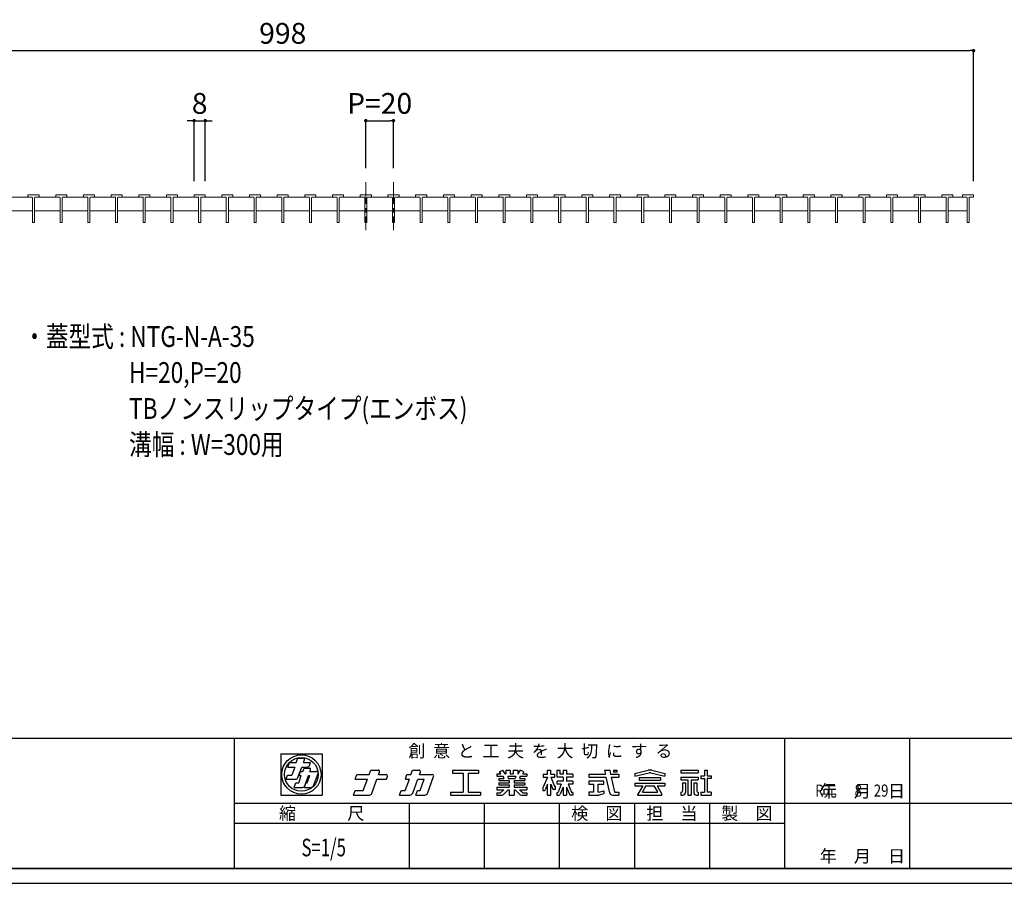
# Model space of a CAD drawing. Extents: x 0 to 431, y 0 to 305.
# Drawn here: x 141 to 283, y 0 to 125 of the extents above; entities that cross this region are included whole.
import ezdxf
from ezdxf.enums import TextEntityAlignment as Align

# ---------------------------------------------------------------- set-up
doc = ezdxf.new("R2010")
doc.units = 0
doc.header["$MEASUREMENT"] = 0
doc.linetypes.add('CENTER1', pattern=[10, 6.25, -1.25, 1.25, -1.25])
doc.layers.get('0').update_dxf_attribs({"linetype": 'CONTINUOUS'})
doc.layers.get('Defpoints').update_dxf_attribs({"linetype": 'CONTINUOUS'})
doc.layers.add('A1FRAME', color=7, linetype='CONTINUOUS')
for name, color, linetype, lineweight in [('中心線', 140, 'CENTER1', 5), ('寸法', 4, 'CONTINUOUS', 5), ('文字', 7, 'CONTINUOUS', 0), ('蓋', 3, 'CONTINUOUS', 5)]:
    doc.layers.add(name, color=color, linetype=linetype, lineweight=lineweight)
doc.styles.get("Standard").update_dxf_attribs({"font": 'txt.shx', "width": 0.8, "bigfont": 'bigfont.shx'})
doc.styles.add('丸ゴシック', font='HGRSMP.TTF', dxfattribs={"width": 0.9})
doc.dimstyles.new('単品1-5', dxfattribs={"dimtxt": 3, "dimasz": 0.5, "dimexe": 0, "dimexo": 2, "dimgap": 1, "dimtad": 1, "dimlfac": 5, "dimdsep": 46, "dimtxsty": 'STANDARD', "dimblk": 'DOT', "dimcen": 0.09, "dimadec": 0, "dimazin": 2, "dimtfac": 1, "dimtmove": 0, "dimatfit": 3, "dimldrblk": 'OPEN30', "dimfxl": 1, "dimtolj": 1, "dimtzin": 0, "dimarcsym": 0})

# ---------------------------------------------------------------- blocks, each defined once
blk = doc.blocks.new('_Dot')
at = {"color": 0, "linetype": 'ByBlock', "lineweight": -2}
blk.add_line((-0.5, 0), (-1, 0), dxfattribs=at)
at = {"color": 0, "linetype": 'ByBlock', "const_width": 0.5}
blk.add_lwpolyline([(-0.25, 0, 1), (0.25, 0, 1)], format="xyb", close=True, dxfattribs=at)
blk = doc.blocks.new('*D37')
at = {"layer": 'Defpoints', "color": 0, "transparency": 16777216}
for p in [(278.48, 120.27), (78.88, 99.43), (278.48, 99.43)]:
    blk.add_point(p, dxfattribs=at)
at = {"layer": '寸法', "color": 0, "lineweight": -2, "transparency": 16777216}
for p, q in [((78.88, 101.43), (78.88, 120.27)), ((79.38, 120.27), (277.98, 120.27)), ((278.48, 101.43), (278.48, 120.27))]:
    blk.add_line(p, q, dxfattribs=at)
at = {"layer": '寸法', "color": 0, "lineweight": -2, "transparency": 16777216, "xscale": 0.5, "yscale": 0.5, "zscale": 0.5, "rotation": 180}
blk.add_blockref('_Dot', (78.88, 120.27), dxfattribs=at)
at = {"layer": '寸法', "color": 0, "lineweight": -2, "transparency": 16777216, "xscale": 0.5, "yscale": 0.5, "zscale": 0.5}
blk.add_blockref('_Dot', (278.48, 120.27), dxfattribs=at)
at = {"layer": '寸法', "color": 0, "transparency": 16777216, "insert": (178.68, 122.77), "char_height": 3, "attachment_point": 5}
blk.add_mtext('\\A1;998', dxfattribs=at)
blk = doc.blocks.new('_Open30')
at = {"color": 0, "linetype": 'ByBlock', "lineweight": -2}
for p, q in [((-1, 0.27), (0, 0)), ((0, 0), (-1, -0.27)), ((0, 0), (-1, 0))]:
    blk.add_line(p, q, dxfattribs=at)
blk = doc.blocks.new('*D40')
at = {"layer": 'Defpoints', "color": 0, "transparency": 16777216}
for p in [(194.68, 110.15), (190.68, 101.29), (194.68, 101.29)]:
    blk.add_point(p, dxfattribs=at)
at = {"layer": '寸法', "color": 0, "lineweight": -2, "transparency": 16777216}
for p, q in [((190.68, 103.29), (190.68, 110.15)), ((191.18, 110.15), (194.18, 110.15)), ((194.68, 103.29), (194.68, 110.15))]:
    blk.add_line(p, q, dxfattribs=at)
at = {"layer": '寸法', "color": 0, "lineweight": -2, "transparency": 16777216, "xscale": 0.5, "yscale": 0.5, "zscale": 0.5, "rotation": 180}
blk.add_blockref('_Dot', (190.68, 110.15), dxfattribs=at)
at = {"layer": '寸法', "color": 0, "lineweight": -2, "transparency": 16777216, "xscale": 0.5, "yscale": 0.5, "zscale": 0.5}
blk.add_blockref('_Dot', (194.68, 110.15), dxfattribs=at)
at = {"layer": '寸法', "color": 0, "transparency": 16777216, "insert": (192.68, 112.65), "char_height": 3, "attachment_point": 5}
blk.add_mtext('\\A1;P=20', dxfattribs=at)
blk = doc.blocks.new('*D41')
at = {"layer": 'Defpoints', "color": 0, "transparency": 16777216}
for p in [(167.48, 110.15), (165.88, 99.43), (167.48, 99.43)]:
    blk.add_point(p, dxfattribs=at)
at = {"layer": '寸法', "color": 0, "lineweight": -2, "transparency": 16777216}
for p, q in [((165.38, 110.15), (164.88, 110.15)), ((165.88, 101.43), (165.88, 110.15)), ((165.88, 110.15), (167.48, 110.15)), ((167.48, 101.43), (167.48, 110.15)), ((167.98, 110.15), (168.48, 110.15))]:
    blk.add_line(p, q, dxfattribs=at)
at = {"layer": '寸法', "color": 0, "lineweight": -2, "transparency": 16777216, "xscale": 0.5, "yscale": 0.5, "zscale": 0.5}
blk.add_blockref('_Dot', (165.88, 110.15), dxfattribs=at)
at = {"layer": '寸法', "color": 0, "lineweight": -2, "transparency": 16777216, "xscale": 0.5, "yscale": 0.5, "zscale": 0.5, "rotation": 180}
blk.add_blockref('_Dot', (167.48, 110.15), dxfattribs=at)
at = {"layer": '寸法', "color": 0, "transparency": 16777216, "insert": (166.68, 112.65), "char_height": 3, "attachment_point": 5}
blk.add_mtext('\\A1;8', dxfattribs=at)

msp = doc.modelspace()

# ---------------------------------------------------------------- linework, layer by layer
at = {"layer": 'A1FRAME', "color": 11, "linetype": 'Continuous', "lineweight": 25}
for p, q in [((5.7474, 20.9465), (414.8551, 20.9465)), ((171.6529, 20.9465), (171.6529, 2.1553)), ((251.1543, 20.9465), (251.1543, 2.1553)), ((269.2228, 20.9465), (269.2228, 2.1553)), ((178.3929, 18.7062), (184.3555, 18.7062)), ((178.3929, 18.7062), (178.3929, 12.7436)), ((184.3555, 18.7062), (184.3555, 12.7436)), ((179.4256, 16.7953), (179.6627, 17.4458)), ((179.6627, 17.4458), (180.6406, 17.4458)), ((180.6406, 17.4458), (180.8775, 18.0962)), ((180.8775, 18.0962), (181.6496, 18.0962)), ((181.6713, 17.4458), (181.8194, 17.8539)), ((181.6713, 17.4458), (182.712, 17.4458)), ((182.5625, 17.0335), (182.712, 17.4458)), ((179.4256, 16.7953), (180.4042, 16.7953)), ((180.4042, 16.7953), (179.9829, 15.639)), ((180.8762, 15.2623), (181.4342, 16.7953)), ((181.0453, 15.5504), (181.2687, 16.1648)), ((181.2687, 16.1648), (181.5874, 16.1648)), ((181.4342, 16.7953), (182.2228, 16.7953)), ((181.5874, 16.1648), (181.7579, 16.6345)), ((181.7579, 16.6345), (182.5306, 16.6345)), ((182.6173, 16.1648), (182.7003, 16.3918)), ((182.6173, 16.1648), (183.5794, 16.1648)), ((183.134, 14.0897), (183.7831, 15.8738)), ((189.1502, 15.0563), (189.3873, 15.7069)), ((189.3873, 15.7069), (191.163, 15.7069)), ((191.163, 15.7069), (191.4, 16.3573)), ((191.4, 16.3573), (192.459, 16.3573)), ((192.5319, 15.7069), (192.6627, 16.0663)), ((192.5319, 15.7069), (193.611, 15.7069)), ((196.3927, 15.0563), (196.6298, 15.7069)), ((196.6298, 15.7069), (197.208, 15.7069)), ((197.208, 15.7069), (197.4443, 16.3573)), ((197.4443, 16.3573), (198.3587, 16.3573)), ((198.4316, 15.7069), (198.5624, 16.0663)), ((198.4316, 15.7069), (200.274, 15.7069)), ((203.219, 16.3573), (206.9773, 16.3573)), ((203.219, 16.3573), (203.219, 15.9236)), ((203.219, 15.9236), (204.7368, 15.9236)), ((204.7368, 15.9236), (204.7368, 13.1773)), ((205.4595, 15.9236), (206.9773, 15.9236)), ((205.4595, 15.9236), (205.4595, 13.1773)), ((206.9773, 16.3573), (206.9773, 15.9236)), ((209.5864, 15.8225), (209.5864, 15.4611)), ((209.5864, 15.8225), (210.1624, 15.8225)), ((210.0135, 16.0805), (210.4926, 16.3573)), ((210.1624, 15.8225), (210.0135, 16.0805)), ((210.8013, 15.8225), (210.4926, 16.3573)), ((210.8013, 15.8225), (210.8873, 15.8225)), ((210.8873, 16.3573), (210.8873, 15.8225)), ((210.8873, 16.3573), (211.5377, 16.3573)), ((211.5377, 16.3573), (211.5377, 15.8225)), ((211.5377, 15.8225), (211.9714, 15.8225)), ((211.9714, 16.3573), (211.9714, 15.8225)), ((211.9714, 16.3573), (212.6219, 16.3573)), ((212.6219, 16.3573), (212.6219, 15.8225)), ((212.6219, 15.8225), (212.7079, 15.8225)), ((212.7079, 15.8225), (213.0172, 16.3573)), ((213.4964, 16.0806), (213.0172, 16.3573)), ((213.3474, 15.8225), (213.4964, 16.0806)), ((213.3474, 15.8225), (213.9228, 15.8225)), ((213.9228, 15.8225), (213.9228, 15.4611)), ((216.3151, 15.7431), (216.9258, 15.7431)), ((216.3151, 15.7431), (216.3151, 15.3455)), ((216.9258, 16.3573), (217.3956, 16.3573)), ((216.9258, 15.7431), (216.9258, 16.3573)), ((217.3956, 15.7431), (217.3956, 16.3573)), ((217.3956, 15.7431), (217.999, 15.7431)), ((217.999, 15.3455), (217.999, 15.7431)), ((218.317, 16.3573), (218.7688, 16.3573)), ((218.317, 15.3455), (218.317, 16.3573)), ((218.7688, 15.7431), (218.7688, 16.3573)), ((219.188, 15.7431), (218.7688, 15.7431)), ((219.188, 16.3573), (219.188, 15.7431)), ((219.188, 16.3573), (219.6577, 16.3573)), ((219.6577, 16.3573), (219.6577, 15.7431)), ((220.5792, 15.7431), (219.6577, 15.7431)), ((220.5792, 15.7431), (220.5792, 15.3455)), ((222.8992, 15.7431), (225.2864, 15.7431)), ((222.8992, 15.7431), (222.8992, 15.3455)), ((225.1744, 16.3573), (225.9326, 16.3573)), ((225.1744, 16.3573), (225.2864, 15.7431)), ((225.9326, 16.3573), (226.0431, 15.7431)), ((226.0431, 15.7431), (227.2357, 15.7431)), ((226.4768, 16.3573), (226.4768, 16.0356)), ((226.4768, 16.3573), (226.9466, 16.3573)), ((226.9466, 16.0356), (226.4768, 16.0356)), ((226.9466, 16.3573), (226.9466, 16.0356)), ((227.2357, 15.7431), (227.2357, 15.3455)), ((229.5557, 15.8514), (231.4624, 16.3252)), ((229.5557, 15.4539), (231.594, 15.9584)), ((229.5557, 15.8514), (229.5557, 15.4539)), ((231.8545, 15.9584), (233.8921, 15.4539)), ((231.9853, 16.3252), (233.8921, 15.8514)), ((233.8921, 15.8514), (233.8921, 15.4539)), ((236.2121, 16.3573), (236.2121, 15.9598)), ((236.2121, 16.3573), (238.7056, 16.3573)), ((236.2121, 15.9598), (238.7056, 15.9598)), ((238.7056, 16.3573), (238.7056, 15.9598)), ((239.5909, 16.3573), (239.9884, 16.3573)), ((239.5909, 16.3573), (239.5909, 15.5262)), ((239.9884, 16.3573), (239.9884, 15.5262)), ((179.1597, 15.0246), (179.383, 15.639)), ((179.1597, 15.0246), (180.5366, 15.0246)), ((179.383, 15.639), (179.9829, 15.639)), ((180.3117, 13.8519), (180.5488, 14.5025)), ((180.5488, 14.5025), (180.9818, 14.5025)), ((180.9818, 14.5025), (181.3633, 15.5504)), ((181.0453, 15.5504), (181.3633, 15.5504)), ((181.7999, 13.8519), (182.037, 14.5025)), ((181.862, 14.0896), (182.394, 15.5504)), ((182.037, 14.5025), (182.2155, 14.5025)), ((182.2155, 14.5025), (182.5971, 15.5504)), ((182.394, 15.5504), (182.5971, 15.5504)), ((189.1502, 15.0563), (190.9266, 15.0563)), ((190.321, 13.394), (190.9266, 15.0563)), ((191.5395, 12.9813), (192.2948, 15.0563)), ((192.2948, 15.0563), (193.6839, 15.0563)), ((193.6839, 15.0563), (193.8148, 15.4159)), ((196.366, 13.394), (196.9709, 15.0563)), ((196.3927, 15.0563), (196.9709, 15.0563)), ((197.4573, 13.0289), (198.1952, 15.0563)), ((198.1952, 15.0563), (199.1232, 15.0563)), ((198.5183, 13.394), (199.1232, 15.0563)), ((199.5916, 12.9813), (200.4777, 15.4159)), ((209.5864, 15.4611), (210.523, 15.4611)), ((209.8754, 15.1287), (209.8754, 14.8467)), ((209.8754, 15.1287), (210.6047, 15.1287)), ((209.8754, 14.8467), (211.3932, 14.8467)), ((209.8754, 14.507), (209.8754, 14.218)), ((209.8754, 14.507), (211.3932, 14.507)), ((210.523, 15.4611), (210.6047, 15.1287)), ((211.1749, 15.4611), (212.3349, 15.4611)), ((211.1749, 15.461), (211.2523, 15.1287)), ((211.2523, 15.1287), (212.2576, 15.1287)), ((211.3932, 14.8467), (211.3932, 14.507)), ((212.1159, 14.8467), (213.6337, 14.8467)), ((212.1159, 14.8467), (212.1159, 14.507)), ((212.1159, 14.507), (213.6337, 14.507)), ((212.3349, 15.4611), (212.2576, 15.1286)), ((212.9868, 15.4611), (212.9045, 15.1287)), ((212.9045, 15.1287), (213.6337, 15.1287)), ((212.9868, 15.4611), (213.9228, 15.4611)), ((213.6337, 15.1287), (213.6337, 14.8467)), ((213.6337, 14.507), (213.6337, 14.218)), ((216.9258, 15.3382), (216.3139, 13.8659)), ((216.3151, 15.3455), (216.9258, 15.3455)), ((216.9258, 14.3386), (216.5895, 13.5012)), ((216.9258, 15.3383), (216.9258, 15.3455)), ((216.9258, 12.7436), (216.9258, 14.3385)), ((217.3956, 15.3455), (217.999, 15.3455)), ((217.3956, 15.3383), (217.3956, 15.3455)), ((217.3956, 15.3383), (217.9226, 14.047)), ((217.3956, 14.3434), (217.6467, 13.6848)), ((217.3956, 12.7436), (217.3956, 14.3433)), ((219.188, 15.3455), (218.317, 15.3455)), ((218.317, 14.341), (218.317, 14.7385)), ((219.188, 14.7385), (218.317, 14.7385)), ((218.9249, 14.341), (218.317, 14.341)), ((218.9249, 14.3411), (218.445, 13.1766)), ((219.188, 15.3455), (219.188, 14.7385)), ((220.5792, 15.3455), (219.6577, 15.3455)), ((219.6577, 15.3455), (219.6577, 14.7385)), ((220.5792, 14.7385), (219.6577, 14.7385)), ((220.5792, 14.341), (219.9208, 14.341)), ((219.9208, 14.341), (220.41, 13.1715)), ((220.5792, 14.7385), (220.5792, 14.341)), ((222.8992, 15.3455), (225.3739, 15.3455)), ((225.0674, 14.7385), (222.8992, 14.7385)), ((222.8992, 14.7385), (222.8992, 14.341)), ((222.8992, 14.341), (223.5858, 14.341)), ((223.5858, 14.341), (223.5858, 13.1411)), ((224.2544, 14.341), (225.0674, 14.341)), ((224.2544, 13.1411), (224.2544, 14.341)), ((225.0674, 14.341), (225.0674, 14.7385)), ((225.3739, 15.3455), (225.9008, 13.079)), ((226.1292, 15.3455), (227.2357, 15.3455)), ((226.1292, 15.3455), (226.6235, 13.1972)), ((229.5557, 14.4709), (233.8921, 14.4709)), ((229.5557, 14.4709), (229.5557, 14.0735)), ((230.183, 15.3021), (233.2648, 15.3021)), ((230.183, 15.3021), (230.183, 14.9046)), ((230.183, 14.9046), (233.2648, 14.9046)), ((233.2648, 15.3021), (233.2648, 14.9046)), ((233.8921, 14.4709), (233.8921, 14.0735)), ((236.2121, 15.3455), (236.2121, 14.948)), ((236.2121, 15.3455), (238.7056, 15.3455)), ((236.2121, 14.948), (237.2203, 14.948)), ((236.4072, 14.5143), (236.8409, 14.5143)), ((236.4072, 14.5143), (236.4072, 13.3218)), ((236.8409, 14.5143), (236.8409, 13.1049)), ((237.2203, 14.948), (237.2203, 12.7436)), ((237.6973, 14.948), (237.6973, 12.7436)), ((237.6973, 14.948), (238.7056, 14.948)), ((238.0768, 14.5143), (238.0768, 13.1049)), ((238.0768, 14.5143), (238.5104, 14.5143)), ((238.5104, 14.5143), (238.5104, 13.3218)), ((238.7056, 15.3455), (238.7056, 14.948)), ((239.0669, 15.5262), (239.5909, 15.5262)), ((239.0669, 15.5262), (239.0669, 15.1287)), ((239.0669, 15.1287), (239.5909, 15.1287)), ((239.5909, 15.1287), (239.5909, 13.1773)), ((239.9884, 15.5262), (240.5486, 15.5262)), ((240.5486, 15.1287), (239.9884, 15.1287)), ((239.9884, 15.1287), (239.9884, 13.1773)), ((240.5486, 15.5262), (240.5486, 15.1287)), ((180.3117, 13.8519), (181.5224, 13.8519)), ((181.7999, 13.8519), (182.7945, 13.8519)), ((188.8878, 12.7436), (189.1241, 13.394)), ((189.1241, 13.394), (190.321, 13.394)), ((195.5507, 12.7436), (195.7878, 13.394)), ((195.7878, 13.394), (196.366, 13.394)), ((197.9199, 12.7436), (198.1569, 13.394)), ((198.1569, 13.394), (198.5183, 13.394)), ((202.9299, 13.1773), (204.7368, 13.1773)), ((202.9299, 13.1773), (202.9299, 12.7436)), ((205.4595, 13.1773), (207.2663, 13.1773)), ((207.2663, 13.1773), (207.2663, 12.7436)), ((209.5864, 13.8784), (209.5864, 13.517)), ((209.5864, 13.8784), (211.3932, 13.8784)), ((209.5864, 13.517), (210.6069, 13.517)), ((209.5864, 13.0688), (209.5864, 12.7436)), ((209.5864, 13.0688), (210.1588, 13.0688)), ((209.8754, 14.218), (211.3932, 14.218)), ((210.1588, 13.0688), (210.6069, 13.517)), ((210.593, 12.8493), (211.261, 13.517)), ((211.261, 13.517), (211.3932, 13.517)), ((211.3932, 14.218), (211.3932, 13.8784)), ((211.3932, 13.517), (211.3932, 12.7436)), ((212.1159, 14.218), (213.6337, 14.218)), ((212.1159, 14.218), (212.1159, 13.8784)), ((212.1159, 13.8784), (213.9228, 13.8784)), ((212.1159, 13.517), (212.2489, 13.517)), ((212.1159, 13.517), (212.1159, 12.7436)), ((212.916, 12.8495), (212.2489, 13.517)), ((212.9029, 13.517), (213.9228, 13.517)), ((213.3512, 13.0688), (212.9029, 13.517)), ((213.3512, 13.0688), (213.9228, 13.0688)), ((213.9228, 13.8784), (213.9228, 13.517)), ((213.9228, 13.0688), (213.9228, 12.7436)), ((216.2472, 13.8214), (216.2428, 13.8214)), ((216.2428, 13.8214), (216.2428, 13.3878)), ((216.2428, 13.3878), (216.4218, 13.3878)), ((218.0713, 13.5685), (217.8155, 13.5685)), ((218.0713, 14.002), (217.9896, 14.002)), ((218.0713, 13.5685), (218.0713, 14.002)), ((218.2882, 13.1049), (218.3431, 13.1049)), ((218.2882, 13.1049), (218.2882, 12.7436)), ((219.188, 13.8771), (218.7659, 12.8761)), ((219.188, 13.8773), (219.188, 12.7436)), ((219.6577, 13.8773), (219.6577, 12.7436)), ((219.6577, 13.8772), (220.0877, 12.8749)), ((220.5792, 13.1049), (220.51, 13.1049)), ((220.5792, 13.1049), (220.5792, 12.7436)), ((223.5858, 13.1411), (222.8992, 13.1411)), ((222.8992, 13.1411), (222.8992, 12.7436)), ((224.3447, 13.1411), (224.2544, 13.1411)), ((224.3447, 13.1411), (225.0674, 13.3497)), ((224.4431, 12.7719), (225.0674, 12.9521)), ((225.0674, 13.3497), (225.0674, 12.9521)), ((226.6939, 13.1411), (227.2357, 13.1411)), ((227.2357, 13.1411), (227.2357, 12.7436)), ((229.5557, 14.0735), (230.6846, 14.0735)), ((230.6846, 14.0735), (229.9908, 12.8714)), ((229.9908, 12.7436), (229.9908, 12.8714)), ((231.1436, 14.0735), (230.6528, 13.223)), ((230.6528, 13.1701), (230.6528, 13.223)), ((230.6528, 13.1701), (232.795, 13.1701)), ((231.1436, 14.0735), (232.3042, 14.0735)), ((232.3042, 14.0735), (232.795, 13.223)), ((232.7631, 14.0735), (233.8921, 14.0735)), ((232.7631, 14.0735), (233.457, 12.8713)), ((232.795, 13.1701), (232.795, 13.223)), ((233.457, 12.7436), (233.457, 12.8713)), ((236.2121, 13.1773), (236.2121, 12.7436)), ((236.2121, 13.1773), (236.2627, 13.1773)), ((238.655, 13.1773), (238.7056, 13.1773)), ((238.7056, 13.1773), (238.7056, 12.7436)), ((239.0669, 13.1773), (239.5909, 13.1773)), ((239.0669, 13.1773), (239.0669, 12.7436)), ((240.5486, 13.1773), (239.9884, 13.1773)), ((240.5486, 13.1773), (240.5486, 12.7436)), ((402.9298, 11.5509), (171.6529, 11.5509)), ((178.3929, 12.7436), (184.3555, 12.7436)), ((188.8878, 12.7436), (191.2, 12.7436)), ((195.5507, 12.7436), (197.0498, 12.7436)), ((196.9488, 11.5509), (196.9488, 2.1553)), ((197.9199, 12.7436), (199.252, 12.7436)), ((202.9299, 12.7436), (207.2663, 12.7436)), ((207.7899, 11.5509), (207.7899, 2.1553)), ((209.5864, 12.7436), (210.3376, 12.7436)), ((211.3932, 12.7436), (212.1159, 12.7436)), ((213.1716, 12.7436), (213.9228, 12.7436)), ((216.9258, 12.7436), (217.3956, 12.7436)), ((218.2882, 12.7436), (218.5661, 12.7436)), ((218.631, 11.5509), (218.631, 2.1553)), ((219.188, 12.7436), (219.6577, 12.7436)), ((220.5792, 12.7436), (220.287, 12.7436)), ((222.8992, 12.7436), (224.2426, 12.7436)), ((226.3232, 12.7436), (227.2357, 12.7436)), ((229.4721, 11.5509), (229.4721, 2.1553)), ((229.9908, 12.7436), (233.457, 12.7436)), ((236.2121, 12.7436), (236.4795, 12.7436)), ((237.2203, 12.7436), (237.6973, 12.7436)), ((238.4382, 12.7436), (238.7056, 12.7436)), ((239.0669, 12.7436), (240.5486, 12.7436)), ((240.3132, 11.5509), (240.3132, 2.1553)), ((251.1543, 8.6599), (171.6529, 8.6599)), ((414.8551, 2.1553), (5.7474, 2.1553)), ((5.7474, 2.1553), (414.8551, 2.1553))]:
    msp.add_line(p, q, dxfattribs=at)
at = {"layer": 'A1FRAME', "color": 1, "linetype": 'Continuous', "lineweight": 25}
msp.add_line((0, 0), (430.6604, 0), dxfattribs=at)
at = {"layer": 'A1FRAME', "color": 11, "linetype": 'Continuous', "lineweight": 25}
for radius in [2.8368, 2.4392]:
    msp.add_circle((181.3742, 15.7249), radius, dxfattribs=at)
for centre, radius, start, end in [((181.6496, 17.9155), 0.1807, 340.049085, 90), ((182.2228, 17.1566), 0.3614, 270, 340.073954), ((182.5306, 16.4538), 0.1807, 339.917936, 90), ((183.5794, 15.948), 0.2168, 340.007743, 90), ((192.459, 16.1405), 0.2168, 340.000154, 90), ((193.611, 15.4901), 0.2168, 340.002836, 90), ((198.3587, 16.1405), 0.2168, 340.002836, 90), ((200.274, 15.4901), 0.2168, 339.999044, 90), ((231.7239, 15.2731), 1.0841, 76.045668, 103.954079), ((231.7243, 15.4322), 0.5421, 76.092733, 103.902496), ((180.5366, 15.3859), 0.3614, 270, 339.999196), ((181.5224, 14.2133), 0.3614, 270, 339.989195), ((182.7945, 14.2133), 0.3614, 270, 340.007743), ((191.2, 13.1049), 0.3614, 270, 339.999237), ((197.0498, 13.1772), 0.4336, 270, 340.000939), ((199.252, 13.1049), 0.3614, 270, 339.999044), ((210.3376, 13.1049), 0.3614, 270, 314.985114), ((213.1716, 13.1049), 0.3614, 224.986656, 270), ((216.2472, 13.8936), 0.0723, 270, 337.435086), ((216.4218, 13.5685), 0.1807, 270, 338.122092), ((217.8155, 13.7492), 0.1807, 200.875184, 270), ((217.9896, 14.0743), 0.0723, 202.204874, 270), ((218.3431, 13.2133), 0.1084, 270, 340.52499), ((218.5661, 12.9604), 0.2168, 270, 337.137732), ((220.287, 12.9604), 0.2168, 203.217487, 270), ((220.51, 13.2133), 0.1084, 202.698136, 270), ((226.3232, 13.1772), 0.4336, 193.087717, 270), ((226.6939, 13.2134), 0.0723, 192.958026, 270), ((236.2627, 13.3218), 0.1445, 270, 0), ((236.4795, 13.1049), 0.3614, 270, 0), ((238.4382, 13.1049), 0.3614, 180, 270), ((238.655, 13.3218), 0.1445, 180, 270), ((224.2426, 13.4663), 0.7227, 270, 286.10153)]:
    msp.add_arc(centre, radius, start, end, dxfattribs=at)
at = {"layer": '中心線', "ltscale": 0.5}
for p, q in [((190.68, 101.2915), (190.68, 94.3371)), ((194.68, 101.2915), (194.68, 94.3371))]:
    msp.add_line(p, q, dxfattribs=at)
at = {"layer": '蓋'}
for p, q in [((138.93, 99.1309), (142.43, 99.1309)), ((142.93, 99.1309), (146.43, 99.1309)), ((146.93, 99.1309), (150.43, 99.1309)), ((150.93, 99.1309), (154.43, 99.1309)), ((154.93, 99.1309), (158.43, 99.1309)), ((158.93, 99.1309), (162.43, 99.1309)), ((162.93, 99.1309), (166.43, 99.1309)), ((166.93, 99.1309), (170.43, 99.1309)), ((170.93, 99.1309), (174.43, 99.1309)), ((174.93, 99.1309), (178.43, 99.1309)), ((178.93, 99.1309), (182.43, 99.1309)), ((182.93, 99.1309), (186.43, 99.1309)), ((186.93, 99.1309), (190.43, 99.1309)), ((190.93, 99.1309), (194.43, 99.1309)), ((194.93, 99.1309), (198.43, 99.1309)), ((198.93, 99.1309), (202.43, 99.1309)), ((202.93, 99.1309), (206.43, 99.1309)), ((206.93, 99.1309), (210.43, 99.1309)), ((210.93, 99.1309), (214.43, 99.1309)), ((214.93, 99.1309), (218.43, 99.1309)), ((218.93, 99.1309), (222.43, 99.1309)), ((222.93, 99.1309), (226.43, 99.1309)), ((226.93, 99.1309), (230.43, 99.1309)), ((230.93, 99.1309), (234.43, 99.1309)), ((234.93, 99.1309), (238.43, 99.1309)), ((238.93, 99.1309), (242.43, 99.1309)), ((242.93, 99.1309), (246.43, 99.1309)), ((246.93, 99.1309), (250.43, 99.1309)), ((250.93, 99.1309), (254.43, 99.1309)), ((254.93, 99.1309), (258.43, 99.1309)), ((258.93, 99.1309), (262.43, 99.1309)), ((262.93, 99.1309), (266.43, 99.1309)), ((266.93, 99.1309), (270.43, 99.1309)), ((270.93, 99.1309), (274.43, 99.1309)), ((277.43, 99.1309), (274.93, 99.1309))]:
    msp.add_line(p, q, dxfattribs=at)
at = {"layer": '蓋', "linetype": 'Continuous'}
for p, q in [((141.88, 99.4309), (143.48, 99.4309)), ((141.88, 99.1909), (141.88, 99.4309)), ((142.43, 99.1309), (141.94, 99.1309)), ((142.53, 95.4909), (142.53, 99.0309)), ((142.83, 95.4909), (142.83, 99.0309)), ((142.93, 99.1309), (143.42, 99.1309)), ((143.48, 99.1909), (143.48, 99.4309)), ((145.88, 99.4309), (147.48, 99.4309)), ((145.88, 99.1909), (145.88, 99.4309)), ((146.43, 99.1309), (145.94, 99.1309)), ((146.53, 95.4909), (146.53, 99.0309)), ((146.83, 95.4909), (146.83, 99.0309)), ((146.93, 99.1309), (147.42, 99.1309)), ((147.48, 99.1909), (147.48, 99.4309)), ((149.88, 99.4309), (151.48, 99.4309)), ((149.88, 99.1909), (149.88, 99.4309)), ((150.43, 99.1309), (149.94, 99.1309)), ((150.53, 95.4909), (150.53, 99.0309)), ((150.83, 95.4909), (150.83, 99.0309)), ((150.93, 99.1309), (151.42, 99.1309)), ((151.48, 99.1909), (151.48, 99.4309)), ((153.88, 99.4309), (155.48, 99.4309)), ((153.88, 99.1909), (153.88, 99.4309)), ((154.43, 99.1309), (153.94, 99.1309)), ((154.53, 95.4909), (154.53, 99.0309)), ((154.83, 95.4909), (154.83, 99.0309)), ((154.93, 99.1309), (155.42, 99.1309)), ((155.48, 99.1909), (155.48, 99.4309)), ((157.88, 99.4309), (159.48, 99.4309)), ((157.88, 99.1909), (157.88, 99.4309)), ((158.43, 99.1309), (157.94, 99.1309)), ((158.53, 95.4909), (158.53, 99.0309)), ((158.83, 95.4909), (158.83, 99.0309)), ((158.93, 99.1309), (159.42, 99.1309)), ((159.48, 99.1909), (159.48, 99.4309)), ((161.88, 99.4309), (163.48, 99.4309)), ((161.88, 99.1909), (161.88, 99.4309)), ((162.43, 99.1309), (161.94, 99.1309)), ((162.53, 95.4909), (162.53, 99.0309)), ((162.83, 95.4909), (162.83, 99.0309)), ((162.93, 99.1309), (163.42, 99.1309)), ((163.48, 99.1909), (163.48, 99.4309)), ((165.88, 99.4309), (167.48, 99.4309)), ((165.88, 99.1909), (165.88, 99.4309)), ((166.43, 99.1309), (165.94, 99.1309)), ((166.53, 95.4909), (166.53, 99.0309)), ((166.83, 95.4909), (166.83, 99.0309)), ((166.93, 99.1309), (167.42, 99.1309)), ((167.48, 99.1909), (167.48, 99.4309)), ((169.88, 99.4309), (171.48, 99.4309)), ((169.88, 99.1909), (169.88, 99.4309)), ((170.43, 99.1309), (169.94, 99.1309)), ((170.53, 95.4909), (170.53, 99.0309)), ((170.83, 95.4909), (170.83, 99.0309)), ((170.93, 99.1309), (171.42, 99.1309)), ((171.48, 99.1909), (171.48, 99.4309)), ((173.88, 99.4309), (175.48, 99.4309)), ((173.88, 99.1909), (173.88, 99.4309)), ((174.43, 99.1309), (173.94, 99.1309)), ((174.53, 95.4909), (174.53, 99.0309)), ((174.83, 95.4909), (174.83, 99.0309)), ((174.93, 99.1309), (175.42, 99.1309)), ((175.48, 99.1909), (175.48, 99.4309)), ((177.88, 99.4309), (179.48, 99.4309)), ((177.88, 99.1909), (177.88, 99.4309)), ((178.43, 99.1309), (177.94, 99.1309)), ((178.53, 95.4909), (178.53, 99.0309)), ((178.83, 95.4909), (178.83, 99.0309)), ((178.93, 99.1309), (179.42, 99.1309)), ((179.48, 99.1909), (179.48, 99.4309)), ((181.88, 99.4309), (183.48, 99.4309)), ((181.88, 99.1909), (181.88, 99.4309)), ((182.43, 99.1309), (181.94, 99.1309)), ((182.53, 95.4909), (182.53, 99.0309)), ((182.83, 95.4909), (182.83, 99.0309)), ((182.93, 99.1309), (183.42, 99.1309)), ((183.48, 99.1909), (183.48, 99.4309)), ((185.88, 99.4309), (187.48, 99.4309)), ((185.88, 99.1909), (185.88, 99.4309)), ((186.43, 99.1309), (185.94, 99.1309)), ((186.53, 95.4909), (186.53, 99.0309)), ((186.83, 95.4909), (186.83, 99.0309)), ((186.93, 99.1309), (187.42, 99.1309)), ((187.48, 99.1909), (187.48, 99.4309)), ((189.88, 99.4309), (191.48, 99.4309)), ((189.88, 99.1909), (189.88, 99.4309)), ((190.43, 99.1309), (189.94, 99.1309)), ((190.53, 95.4909), (190.53, 99.0309)), ((190.83, 95.4909), (190.83, 99.0309)), ((190.93, 99.1309), (191.42, 99.1309)), ((191.48, 99.1909), (191.48, 99.4309)), ((193.88, 99.4309), (195.48, 99.4309)), ((193.88, 99.1909), (193.88, 99.4309)), ((194.43, 99.1309), (193.94, 99.1309)), ((194.53, 95.4909), (194.53, 99.0309)), ((194.83, 95.4909), (194.83, 99.0309)), ((194.93, 99.1309), (195.42, 99.1309)), ((195.48, 99.1909), (195.48, 99.4309)), ((197.88, 99.4309), (199.48, 99.4309)), ((197.88, 99.1909), (197.88, 99.4309)), ((198.43, 99.1309), (197.94, 99.1309)), ((198.53, 95.4909), (198.53, 99.0309)), ((198.83, 95.4909), (198.83, 99.0309)), ((198.93, 99.1309), (199.42, 99.1309)), ((199.48, 99.1909), (199.48, 99.4309)), ((201.88, 99.4309), (203.48, 99.4309)), ((201.88, 99.1909), (201.88, 99.4309)), ((202.43, 99.1309), (201.94, 99.1309)), ((202.53, 95.4909), (202.53, 99.0309)), ((202.83, 95.4909), (202.83, 99.0309)), ((202.93, 99.1309), (203.42, 99.1309)), ((203.48, 99.1909), (203.48, 99.4309)), ((205.88, 99.4309), (207.48, 99.4309)), ((205.88, 99.1909), (205.88, 99.4309)), ((206.43, 99.1309), (205.94, 99.1309)), ((206.53, 95.4909), (206.53, 99.0309)), ((206.83, 95.4909), (206.83, 99.0309)), ((206.93, 99.1309), (207.42, 99.1309)), ((207.48, 99.1909), (207.48, 99.4309)), ((209.88, 99.4309), (211.48, 99.4309)), ((209.88, 99.1909), (209.88, 99.4309)), ((210.43, 99.1309), (209.94, 99.1309)), ((210.53, 95.4909), (210.53, 99.0309)), ((210.83, 95.4909), (210.83, 99.0309)), ((210.93, 99.1309), (211.42, 99.1309)), ((211.48, 99.1909), (211.48, 99.4309)), ((213.88, 99.4309), (215.48, 99.4309)), ((213.88, 99.1909), (213.88, 99.4309)), ((214.43, 99.1309), (213.94, 99.1309)), ((214.53, 95.4909), (214.53, 99.0309)), ((214.83, 95.4909), (214.83, 99.0309)), ((214.93, 99.1309), (215.42, 99.1309)), ((215.48, 99.1909), (215.48, 99.4309)), ((217.88, 99.4309), (219.48, 99.4309)), ((217.88, 99.1909), (217.88, 99.4309)), ((218.43, 99.1309), (217.94, 99.1309)), ((218.53, 95.4909), (218.53, 99.0309)), ((218.83, 95.4909), (218.83, 99.0309)), ((218.93, 99.1309), (219.42, 99.1309)), ((219.48, 99.1909), (219.48, 99.4309)), ((221.88, 99.4309), (223.48, 99.4309)), ((221.88, 99.1909), (221.88, 99.4309)), ((222.43, 99.1309), (221.94, 99.1309)), ((222.53, 95.4909), (222.53, 99.0309)), ((222.83, 95.4909), (222.83, 99.0309)), ((222.93, 99.1309), (223.42, 99.1309)), ((223.48, 99.1909), (223.48, 99.4309)), ((225.88, 99.4309), (227.48, 99.4309)), ((225.88, 99.1909), (225.88, 99.4309)), ((226.43, 99.1309), (225.94, 99.1309)), ((226.53, 95.4909), (226.53, 99.0309)), ((226.83, 95.4909), (226.83, 99.0309)), ((226.93, 99.1309), (227.42, 99.1309)), ((227.48, 99.1909), (227.48, 99.4309)), ((229.88, 99.4309), (231.48, 99.4309)), ((229.88, 99.1909), (229.88, 99.4309)), ((230.43, 99.1309), (229.94, 99.1309)), ((230.53, 95.4909), (230.53, 99.0309)), ((230.83, 95.4909), (230.83, 99.0309)), ((230.93, 99.1309), (231.42, 99.1309)), ((231.48, 99.1909), (231.48, 99.4309)), ((233.88, 99.4309), (235.48, 99.4309)), ((233.88, 99.1909), (233.88, 99.4309)), ((234.43, 99.1309), (233.94, 99.1309)), ((234.53, 95.4909), (234.53, 99.0309)), ((234.83, 95.4909), (234.83, 99.0309)), ((234.93, 99.1309), (235.42, 99.1309)), ((235.48, 99.1909), (235.48, 99.4309)), ((237.88, 99.4309), (239.48, 99.4309)), ((237.88, 99.1909), (237.88, 99.4309)), ((238.43, 99.1309), (237.94, 99.1309)), ((238.53, 95.4909), (238.53, 99.0309)), ((238.83, 95.4909), (238.83, 99.0309)), ((238.93, 99.1309), (239.42, 99.1309)), ((239.48, 99.1909), (239.48, 99.4309)), ((241.88, 99.4309), (243.48, 99.4309)), ((241.88, 99.1909), (241.88, 99.4309)), ((242.43, 99.1309), (241.94, 99.1309)), ((242.53, 95.4909), (242.53, 99.0309)), ((242.83, 95.4909), (242.83, 99.0309)), ((242.93, 99.1309), (243.42, 99.1309)), ((243.48, 99.1909), (243.48, 99.4309)), ((245.88, 99.4309), (247.48, 99.4309)), ((245.88, 99.1909), (245.88, 99.4309)), ((246.43, 99.1309), (245.94, 99.1309)), ((246.53, 95.4909), (246.53, 99.0309)), ((246.83, 95.4909), (246.83, 99.0309)), ((246.93, 99.1309), (247.42, 99.1309)), ((247.48, 99.1909), (247.48, 99.4309)), ((249.88, 99.4309), (251.48, 99.4309)), ((249.88, 99.1909), (249.88, 99.4309)), ((250.43, 99.1309), (249.94, 99.1309)), ((250.53, 95.4909), (250.53, 99.0309)), ((250.83, 95.4909), (250.83, 99.0309)), ((250.93, 99.1309), (251.42, 99.1309)), ((251.48, 99.1909), (251.48, 99.4309)), ((253.88, 99.4309), (255.48, 99.4309)), ((253.88, 99.1909), (253.88, 99.4309)), ((254.43, 99.1309), (253.94, 99.1309)), ((254.53, 95.4909), (254.53, 99.0309)), ((254.83, 95.4909), (254.83, 99.0309)), ((254.93, 99.1309), (255.42, 99.1309)), ((255.48, 99.1909), (255.48, 99.4309)), ((257.88, 99.4309), (259.48, 99.4309)), ((257.88, 99.1909), (257.88, 99.4309)), ((258.43, 99.1309), (257.94, 99.1309)), ((258.53, 95.4909), (258.53, 99.0309)), ((258.83, 95.4909), (258.83, 99.0309)), ((258.93, 99.1309), (259.42, 99.1309)), ((259.48, 99.1909), (259.48, 99.4309)), ((261.88, 99.4309), (263.48, 99.4309)), ((261.88, 99.1909), (261.88, 99.4309)), ((262.43, 99.1309), (261.94, 99.1309)), ((262.53, 95.4909), (262.53, 99.0309)), ((262.83, 95.4909), (262.83, 99.0309)), ((262.93, 99.1309), (263.42, 99.1309)), ((263.48, 99.1909), (263.48, 99.4309)), ((265.88, 99.4309), (267.48, 99.4309)), ((265.88, 99.1909), (265.88, 99.4309)), ((266.43, 99.1309), (265.94, 99.1309)), ((266.53, 95.4909), (266.53, 99.0309)), ((266.83, 95.4909), (266.83, 99.0309)), ((266.93, 99.1309), (267.42, 99.1309)), ((267.48, 99.1909), (267.48, 99.4309)), ((269.88, 99.4309), (271.48, 99.4309)), ((269.88, 99.1909), (269.88, 99.4309)), ((270.43, 99.1309), (269.94, 99.1309)), ((270.53, 95.4909), (270.53, 99.0309)), ((270.83, 95.4909), (270.83, 99.0309)), ((270.93, 99.1309), (271.42, 99.1309)), ((271.48, 99.1909), (271.48, 99.4309)), ((273.88, 99.4309), (275.48, 99.4309)), ((273.88, 99.1909), (273.88, 99.4309)), ((274.43, 99.1309), (273.94, 99.1309)), ((274.53, 95.4909), (274.53, 99.0309)), ((274.83, 95.4909), (274.83, 99.0309)), ((274.93, 99.1309), (275.42, 99.1309)), ((275.48, 99.1909), (275.48, 99.4309)), ((276.88, 99.4309), (278.48, 99.4309)), ((276.88, 99.1909), (276.88, 99.4309)), ((277.43, 99.1309), (276.94, 99.1309)), ((277.53, 95.4909), (277.53, 99.0309)), ((277.83, 95.4909), (277.83, 99.0309)), ((277.93, 99.1309), (278.42, 99.1309)), ((278.48, 99.1909), (278.48, 99.4309)), ((138.83, 97.1309), (142.53, 97.1309)), ((142.83, 97.1309), (146.53, 97.1309)), ((146.83, 97.1309), (150.53, 97.1309)), ((150.83, 97.1309), (154.53, 97.1309)), ((154.83, 97.1309), (158.53, 97.1309)), ((158.83, 97.1309), (162.53, 97.1309)), ((162.83, 97.1309), (166.53, 97.1309)), ((166.83, 97.1309), (170.53, 97.1309)), ((170.83, 97.1309), (174.53, 97.1309)), ((174.83, 97.1309), (178.53, 97.1309)), ((178.83, 97.1309), (182.53, 97.1309)), ((182.83, 97.1309), (186.53, 97.1309)), ((186.83, 97.1309), (190.53, 97.1309)), ((190.83, 97.1309), (194.53, 97.1309)), ((194.83, 97.1309), (198.53, 97.1309)), ((198.83, 97.1309), (202.53, 97.1309)), ((202.83, 97.1309), (206.53, 97.1309)), ((206.83, 97.1309), (210.53, 97.1309)), ((210.83, 97.1309), (214.53, 97.1309)), ((214.83, 97.1309), (218.53, 97.1309)), ((218.83, 97.1309), (222.53, 97.1309)), ((222.83, 97.1309), (226.53, 97.1309)), ((226.83, 97.1309), (230.53, 97.1309)), ((230.83, 97.1309), (234.53, 97.1309)), ((234.83, 97.1309), (238.53, 97.1309)), ((238.83, 97.1309), (242.53, 97.1309)), ((242.83, 97.1309), (246.53, 97.1309)), ((246.83, 97.1309), (250.53, 97.1309)), ((250.83, 97.1309), (254.53, 97.1309)), ((254.83, 97.1309), (258.53, 97.1309)), ((258.83, 97.1309), (262.53, 97.1309)), ((262.83, 97.1309), (266.53, 97.1309)), ((266.83, 97.1309), (270.53, 97.1309)), ((270.83, 97.1309), (274.53, 97.1309)), ((277.53, 97.1309), (274.83, 97.1309)), ((142.77, 95.4309), (142.59, 95.4309)), ((146.77, 95.4309), (146.59, 95.4309)), ((150.77, 95.4309), (150.59, 95.4309)), ((154.77, 95.4309), (154.59, 95.4309)), ((158.77, 95.4309), (158.59, 95.4309)), ((162.77, 95.4309), (162.59, 95.4309)), ((166.77, 95.4309), (166.59, 95.4309)), ((170.77, 95.4309), (170.59, 95.4309)), ((174.77, 95.4309), (174.59, 95.4309)), ((178.77, 95.4309), (178.59, 95.4309)), ((182.77, 95.4309), (182.59, 95.4309)), ((186.77, 95.4309), (186.59, 95.4309)), ((190.77, 95.4309), (190.59, 95.4309)), ((194.77, 95.4309), (194.59, 95.4309)), ((198.77, 95.4309), (198.59, 95.4309)), ((202.77, 95.4309), (202.59, 95.4309)), ((206.77, 95.4309), (206.59, 95.4309)), ((210.77, 95.4309), (210.59, 95.4309)), ((214.77, 95.4309), (214.59, 95.4309)), ((218.77, 95.4309), (218.59, 95.4309)), ((222.77, 95.4309), (222.59, 95.4309)), ((226.77, 95.4309), (226.59, 95.4309)), ((230.77, 95.4309), (230.59, 95.4309)), ((234.77, 95.4309), (234.59, 95.4309)), ((238.77, 95.4309), (238.59, 95.4309)), ((242.77, 95.4309), (242.59, 95.4309)), ((246.77, 95.4309), (246.59, 95.4309)), ((250.77, 95.4309), (250.59, 95.4309)), ((254.77, 95.4309), (254.59, 95.4309)), ((258.77, 95.4309), (258.59, 95.4309)), ((262.77, 95.4309), (262.59, 95.4309)), ((266.77, 95.4309), (266.59, 95.4309)), ((270.77, 95.4309), (270.59, 95.4309)), ((274.77, 95.4309), (274.59, 95.4309)), ((277.77, 95.4309), (277.59, 95.4309))]:
    msp.add_line(p, q, dxfattribs=at)
for centre, radius, start, end in [((141.94, 99.1909), 0.06, 180, 270), ((142.43, 99.0309), 0.1, 0, 90), ((142.93, 99.0309), 0.1, 90, 180), ((143.42, 99.1909), 0.06, 270, 0), ((145.94, 99.1909), 0.06, 180, 270), ((146.43, 99.0309), 0.1, 0, 90), ((146.93, 99.0309), 0.1, 90, 180), ((147.42, 99.1909), 0.06, 270, 0), ((149.94, 99.1909), 0.06, 180, 270), ((150.43, 99.0309), 0.1, 0, 90), ((150.93, 99.0309), 0.1, 90, 180), ((151.42, 99.1909), 0.06, 270, 0), ((153.94, 99.1909), 0.06, 180, 270), ((154.43, 99.0309), 0.1, 0, 90), ((154.93, 99.0309), 0.1, 90, 180), ((155.42, 99.1909), 0.06, 270, 0), ((157.94, 99.1909), 0.06, 180, 270), ((158.43, 99.0309), 0.1, 0, 90), ((158.93, 99.0309), 0.1, 90, 180), ((159.42, 99.1909), 0.06, 270, 0), ((161.94, 99.1909), 0.06, 180, 270), ((162.43, 99.0309), 0.1, 0, 90), ((162.93, 99.0309), 0.1, 90, 180), ((163.42, 99.1909), 0.06, 270, 0), ((165.94, 99.1909), 0.06, 180, 270), ((166.43, 99.0309), 0.1, 0, 90), ((166.93, 99.0309), 0.1, 90, 180), ((167.42, 99.1909), 0.06, 270, 0), ((169.94, 99.1909), 0.06, 180, 270), ((170.43, 99.0309), 0.1, 0, 90), ((170.93, 99.0309), 0.1, 90, 180), ((171.42, 99.1909), 0.06, 270, 0), ((173.94, 99.1909), 0.06, 180, 270), ((174.43, 99.0309), 0.1, 0, 90), ((174.93, 99.0309), 0.1, 90, 180), ((175.42, 99.1909), 0.06, 270, 0), ((177.94, 99.1909), 0.06, 180, 270), ((178.43, 99.0309), 0.1, 0, 90), ((178.93, 99.0309), 0.1, 90, 180), ((179.42, 99.1909), 0.06, 270, 0), ((181.94, 99.1909), 0.06, 180, 270), ((182.43, 99.0309), 0.1, 0, 90), ((182.93, 99.0309), 0.1, 90, 180), ((183.42, 99.1909), 0.06, 270, 0), ((185.94, 99.1909), 0.06, 180, 270), ((186.43, 99.0309), 0.1, 0, 90), ((186.93, 99.0309), 0.1, 90, 180), ((187.42, 99.1909), 0.06, 270, 0), ((189.94, 99.1909), 0.06, 180, 270), ((190.43, 99.0309), 0.1, 0, 90), ((190.93, 99.0309), 0.1, 90, 180), ((191.42, 99.1909), 0.06, 270, 0), ((193.94, 99.1909), 0.06, 180, 270), ((194.43, 99.0309), 0.1, 0, 90), ((194.93, 99.0309), 0.1, 90, 180), ((195.42, 99.1909), 0.06, 270, 0), ((197.94, 99.1909), 0.06, 180, 270), ((198.43, 99.0309), 0.1, 0, 90), ((198.93, 99.0309), 0.1, 90, 180), ((199.42, 99.1909), 0.06, 270, 0), ((201.94, 99.1909), 0.06, 180, 270), ((202.43, 99.0309), 0.1, 0, 90), ((202.93, 99.0309), 0.1, 90, 180), ((203.42, 99.1909), 0.06, 270, 0), ((205.94, 99.1909), 0.06, 180, 270), ((206.43, 99.0309), 0.1, 0, 90), ((206.93, 99.0309), 0.1, 90, 180), ((207.42, 99.1909), 0.06, 270, 0), ((209.94, 99.1909), 0.06, 180, 270), ((210.43, 99.0309), 0.1, 0, 90), ((210.93, 99.0309), 0.1, 90, 180), ((211.42, 99.1909), 0.06, 270, 0), ((213.94, 99.1909), 0.06, 180, 270), ((214.43, 99.0309), 0.1, 0, 90), ((214.93, 99.0309), 0.1, 90, 180), ((215.42, 99.1909), 0.06, 270, 0), ((217.94, 99.1909), 0.06, 180, 270), ((218.43, 99.0309), 0.1, 0, 90), ((218.93, 99.0309), 0.1, 90, 180), ((219.42, 99.1909), 0.06, 270, 0), ((221.94, 99.1909), 0.06, 180, 270), ((222.43, 99.0309), 0.1, 0, 90), ((222.93, 99.0309), 0.1, 90, 180), ((223.42, 99.1909), 0.06, 270, 0), ((225.94, 99.1909), 0.06, 180, 270), ((226.43, 99.0309), 0.1, 0, 90), ((226.93, 99.0309), 0.1, 90, 180), ((227.42, 99.1909), 0.06, 270, 0), ((229.94, 99.1909), 0.06, 180, 270), ((230.43, 99.0309), 0.1, 0, 90), ((230.93, 99.0309), 0.1, 90, 180), ((231.42, 99.1909), 0.06, 270, 0), ((233.94, 99.1909), 0.06, 180, 270), ((234.43, 99.0309), 0.1, 0, 90), ((234.93, 99.0309), 0.1, 90, 180), ((235.42, 99.1909), 0.06, 270, 0), ((237.94, 99.1909), 0.06, 180, 270), ((238.43, 99.0309), 0.1, 0, 90), ((238.93, 99.0309), 0.1, 90, 180), ((239.42, 99.1909), 0.06, 270, 0), ((241.94, 99.1909), 0.06, 180, 270), ((242.43, 99.0309), 0.1, 0, 90), ((242.93, 99.0309), 0.1, 90, 180), ((243.42, 99.1909), 0.06, 270, 0), ((245.94, 99.1909), 0.06, 180, 270), ((246.43, 99.0309), 0.1, 0, 90), ((246.93, 99.0309), 0.1, 90, 180), ((247.42, 99.1909), 0.06, 270, 0), ((249.94, 99.1909), 0.06, 180, 270), ((250.43, 99.0309), 0.1, 0, 90), ((250.93, 99.0309), 0.1, 90, 180), ((251.42, 99.1909), 0.06, 270, 0), ((253.94, 99.1909), 0.06, 180, 270), ((254.43, 99.0309), 0.1, 0, 90), ((254.93, 99.0309), 0.1, 90, 180), ((255.42, 99.1909), 0.06, 270, 0), ((257.94, 99.1909), 0.06, 180, 270), ((258.43, 99.0309), 0.1, 0, 90), ((258.93, 99.0309), 0.1, 90, 180), ((259.42, 99.1909), 0.06, 270, 0), ((261.94, 99.1909), 0.06, 180, 270), ((262.43, 99.0309), 0.1, 0, 90), ((262.93, 99.0309), 0.1, 90, 180), ((263.42, 99.1909), 0.06, 270, 0), ((265.94, 99.1909), 0.06, 180, 270), ((266.43, 99.0309), 0.1, 0, 90), ((266.93, 99.0309), 0.1, 90, 180), ((267.42, 99.1909), 0.06, 270, 0), ((269.94, 99.1909), 0.06, 180, 270), ((270.43, 99.0309), 0.1, 0, 90), ((270.93, 99.0309), 0.1, 90, 180), ((271.42, 99.1909), 0.06, 270, 0), ((273.94, 99.1909), 0.06, 180, 270), ((274.43, 99.0309), 0.1, 0, 90), ((274.93, 99.0309), 0.1, 90, 180), ((275.42, 99.1909), 0.06, 270, 0), ((276.94, 99.1909), 0.06, 180, 270), ((277.43, 99.0309), 0.1, 0, 90), ((277.93, 99.0309), 0.1, 90, 180), ((278.42, 99.1909), 0.06, 270, 0), ((142.59, 95.4909), 0.06, 180, 270), ((142.77, 95.4909), 0.06, 270, 0), ((146.59, 95.4909), 0.06, 180, 270), ((146.77, 95.4909), 0.06, 270, 0), ((150.59, 95.4909), 0.06, 180, 270), ((150.77, 95.4909), 0.06, 270, 0), ((154.59, 95.4909), 0.06, 180, 270), ((154.77, 95.4909), 0.06, 270, 0), ((158.59, 95.4909), 0.06, 180, 270), ((158.77, 95.4909), 0.06, 270, 0), ((162.59, 95.4909), 0.06, 180, 270), ((162.77, 95.4909), 0.06, 270, 0), ((166.59, 95.4909), 0.06, 180, 270), ((166.77, 95.4909), 0.06, 270, 0), ((170.59, 95.4909), 0.06, 180, 270), ((170.77, 95.4909), 0.06, 270, 0), ((174.59, 95.4909), 0.06, 180, 270), ((174.77, 95.4909), 0.06, 270, 0), ((178.59, 95.4909), 0.06, 180, 270), ((178.77, 95.4909), 0.06, 270, 0), ((182.59, 95.4909), 0.06, 180, 270), ((182.77, 95.4909), 0.06, 270, 0), ((186.59, 95.4909), 0.06, 180, 270), ((186.77, 95.4909), 0.06, 270, 0), ((190.59, 95.4909), 0.06, 180, 270), ((190.77, 95.4909), 0.06, 270, 0), ((194.59, 95.4909), 0.06, 180, 270), ((194.77, 95.4909), 0.06, 270, 0), ((198.59, 95.4909), 0.06, 180, 270), ((198.77, 95.4909), 0.06, 270, 0), ((202.59, 95.4909), 0.06, 180, 270), ((202.77, 95.4909), 0.06, 270, 0), ((206.59, 95.4909), 0.06, 180, 270), ((206.77, 95.4909), 0.06, 270, 0), ((210.59, 95.4909), 0.06, 180, 270), ((210.77, 95.4909), 0.06, 270, 0), ((214.59, 95.4909), 0.06, 180, 270), ((214.77, 95.4909), 0.06, 270, 0), ((218.59, 95.4909), 0.06, 180, 270), ((218.77, 95.4909), 0.06, 270, 0), ((222.59, 95.4909), 0.06, 180, 270), ((222.77, 95.4909), 0.06, 270, 0), ((226.59, 95.4909), 0.06, 180, 270), ((226.77, 95.4909), 0.06, 270, 0), ((230.59, 95.4909), 0.06, 180, 270), ((230.77, 95.4909), 0.06, 270, 0), ((234.59, 95.4909), 0.06, 180, 270), ((234.77, 95.4909), 0.06, 270, 0), ((238.59, 95.4909), 0.06, 180, 270), ((238.77, 95.4909), 0.06, 270, 0), ((242.59, 95.4909), 0.06, 180, 270), ((242.77, 95.4909), 0.06, 270, 0), ((246.59, 95.4909), 0.06, 180, 270), ((246.77, 95.4909), 0.06, 270, 0), ((250.59, 95.4909), 0.06, 180, 270), ((250.77, 95.4909), 0.06, 270, 0), ((254.59, 95.4909), 0.06, 180, 270), ((254.77, 95.4909), 0.06, 270, 0), ((258.59, 95.4909), 0.06, 180, 270), ((258.77, 95.4909), 0.06, 270, 0), ((262.59, 95.4909), 0.06, 180, 270), ((262.77, 95.4909), 0.06, 270, 0), ((266.59, 95.4909), 0.06, 180, 270), ((266.77, 95.4909), 0.06, 270, 0), ((270.59, 95.4909), 0.06, 180, 270), ((270.77, 95.4909), 0.06, 270, 0), ((274.59, 95.4909), 0.06, 180, 270), ((274.77, 95.4909), 0.06, 270, 0), ((277.59, 95.4909), 0.06, 180, 270), ((277.77, 95.4909), 0.06, 270, 0)]:
    msp.add_arc(centre, radius, start, end, dxfattribs=at)

# ---------------------------------------------------------------- texts
at = {"layer": 'A1FRAME', "color": 11, "lineweight": 25, "style": '丸ゴシック'}
msp.add_text('創  意  と  工  夫  を  大  切  に  す  る', height=1.806851, dxfattribs=at).set_placement((196.8149, 20.0222), align=Align.TOP_LEFT)
at = {"layer": 'A1FRAME', "color": 6, "lineweight": 25, "style": '丸ゴシック', "width": 0.8}
msp.add_text('R元      8    29', height=1.75, dxfattribs=at).set_placement((266.1821, 13.3932), align=Align.MIDDLE_RIGHT)
at = {"layer": 'A1FRAME', "color": 11, "lineweight": 25, "style": '丸ゴシック'}
for p in [(262.4151, 12.4195), (262.4151, 3.0239)]:
    msp.add_text('年\u3000月\u3000日', height=1.80685, dxfattribs=at).set_placement(p, align=Align.CENTER)
for s, p in [('縮\u3000\u3000\u3000尺', (184.3008, 10.1054)), ('検\u3000図', (224.0516, 10.1054)), ('担\u3000当', (234.8927, 10.1054)), ('製\u3000図', (245.7338, 10.1054))]:
    msp.add_text(s, height=1.80685, dxfattribs=at).set_placement(p, align=Align.MIDDLE_CENTER)
at = {"layer": 'A1FRAME', "color": 11, "lineweight": 25, "style": '丸ゴシック', "width": 0.7}
msp.add_text('S=1/5', height=2.53988, dxfattribs=at).set_placement((184.597, 5.1684), align=Align.MIDDLE_CENTER)
at = {"layer": '文字', "linetype": 'Continuous', "width": 0.8}
msp.add_text('・蓋型式 : NTG-N-A-35', height=3, dxfattribs=at).set_placement((141.1852, 77.478))
at = {"layer": '文字', "width": 0.8}
for s, p in [('H=20,P=20', (156.4735, 72.2783)), ('TBノンスリップタイプ(エンボス)', (156.4735, 67.0787)), ('溝幅 : W=300用', (156.4735, 61.879))]:
    msp.add_text(s, height=3, dxfattribs=at).set_placement(p)

# ---------------------------------------------------------------- dimensions: what is measured, and where the dimension line sits
at = {"layer": '寸法'}
dim = msp.add_linear_dim(base=(278.48, 120.2732), p1=(78.88, 99.4309), p2=(278.48, 99.4309), dimstyle='単品1-5', dxfattribs=at)
dim.commit()
dim.dimension.update_dxf_attribs({"geometry": '*D37', "text_midpoint": (178.68, 122.7732)})
dim = msp.add_linear_dim(base=(167.48, 110.1523), p1=(165.88, 99.4309), p2=(167.48, 99.4309), dimstyle='単品1-5', dxfattribs=at)
dim.commit()
dim.dimension.update_dxf_attribs({"geometry": '*D41', "text_midpoint": (166.68, 110.1523), "dimtype": 160})
dim = msp.add_linear_dim(base=(194.68, 110.1523), p1=(190.68, 101.2915), p2=(194.68, 101.2915), text='P=<>', dimstyle='単品1-5', dxfattribs=at)
dim.commit()
dim.dimension.update_dxf_attribs({"geometry": '*D40', "text_midpoint": (192.68, 110.1523), "dimtype": 160})

doc.saveas('drawing.dxf')
